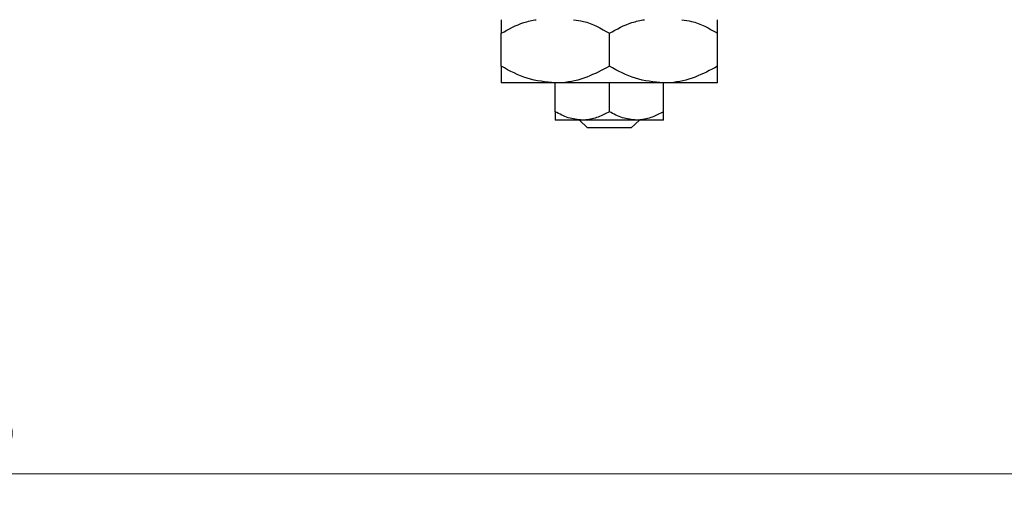
# Model space of a CAD drawing. Units: millimetres. Extents: x 15 to 423, y 5 to 292.
# Drawn here: x 152 to 197, y 200 to 222 of the extents above; entities that cross this region are included whole.
import ezdxf

# ---------------------------------------------------------------- set-up
doc = ezdxf.new("R2010")
doc.units = ezdxf.units.MM
doc.styles.add('SLDTEXTSTYLE0', font='TXT', dxfattribs={"width": 0.75})
doc.dimstyles.new('SLDDIMSTYLE1', dxfattribs={"dimtxt": 3.5, "dimasz": 3.302, "dimexe": 0, "dimexo": 0.0625, "dimgap": 0.875, "dimtad": 1, "dimdec": 0, "dimlfac": 1.4, "dimrnd": 1e-09, "dimzin": 12, "dimdsep": 46, "dimtxsty": 'SLDTEXTSTYLE0', "dimsah": 1, "dimcen": 0.09, "dimadec": 0, "dimazin": 3, "dimtfac": 1, "dimtdec": 0, "dimtofl": 0, "dimtmove": 0, "dimatfit": 3, "dimfxl": 1, "dimfrac": 2, "dimtolj": 1, "dimtzin": 12, "dimarcsym": 0})

# ---------------------------------------------------------------- blocks, each defined once
blk = doc.blocks.new('_D_2')
at = {"color": 7, "linetype": 'Continuous', "lineweight": 0}
for p, q in [((221.654, 230.359), (221.654, 199.716)), ((73.083, 220.716), (73.083, 199.716)), ((221.654, 200.716), (73.083, 200.716))]:
    blk.add_line(p, q, dxfattribs=at)
at = {"color": 7, "linetype": 'Continuous', "lineweight": 18}
for points in [[(73.083, 200.716), (76.385, 200.208), (76.385, 201.224)], [(221.654, 200.716), (218.352, 201.224), (218.352, 200.208)]]:
    blk.add_solid(points, dxfattribs=at)
at = {"color": 7, "linetype": 'Continuous', "lineweight": 18, "insert": (143.489, 205.228), "char_height": 3.5, "attachment_point": 1, "style": 'SLDTEXTSTYLE0'}
blk.add_mtext('208', dxfattribs=at)

msp = doc.modelspace()

# ---------------------------------------------------------------- linework, layer by layer
at = {"color": 7, "linetype": 'Continuous', "lineweight": 25}
for p, q in [((173.7971, 219.5614), (173.7971, 221.0858)), ((178.7971, 219.5614), (178.7971, 221.0858)), ((183.7971, 219.5614), (183.7971, 221.0858)), ((176.2971, 218.7879), (173.7971, 218.7879)), ((181.2971, 218.7879), (176.2971, 218.7879)), ((176.2971, 217.4603), (176.2971, 218.7879)), ((178.7971, 217.4603), (178.7971, 218.7879)), ((183.7971, 218.7879), (181.2971, 218.7879)), ((181.2971, 217.4603), (181.2971, 218.7879)), ((177.5471, 217.0736), (176.2971, 217.0736)), ((177.787, 216.7164), (177.4139, 217.0736)), ((180.0471, 217.0736), (177.5471, 217.0736)), ((179.8073, 216.7164), (177.787, 216.7164)), ((180.1804, 217.0736), (179.8073, 216.7164)), ((181.2971, 217.0736), (180.0471, 217.0736))]:
    msp.add_line(p, q, dxfattribs=at)
for points, knots in [([(173.7971, 221.0858), (174.1375, 221.2784), (174.656, 221.5717), (175.2233, 221.6794), (175.4182, 221.7164)], [0, 0, 0, 0, 0.656437, 1, 1, 1, 1]), ([(173.7971, 221.7164), (173.7971, 221.6822), (173.7971, 221.5523), (173.7971, 221.2836), (173.7971, 221.0858)], [0, 0, 0, 0, 0.2638269, 1, 1, 1, 1]), ([(177.1398, 221.7164), (177.2933, 221.6959), (177.8765, 221.6178), (178.4066, 221.3115), (178.7971, 221.0858)], [0, 0, 0, 0, 0.263192, 1, 1, 1, 1]), ([(178.7971, 221.0858), (179.1375, 221.2784), (179.656, 221.5717), (180.2233, 221.6794), (180.4182, 221.7164)], [0, 0, 0, 0, 0.656437, 1, 1, 1, 1]), ([(182.1398, 221.7164), (182.2933, 221.6959), (182.8765, 221.6178), (183.4066, 221.3115), (183.7971, 221.0858)], [0, 0, 0, 0, 0.26319195, 1, 1, 1, 1]), ([(183.7971, 221.0858), (183.7971, 221.1721), (183.7971, 221.3997), (183.7971, 221.6353), (183.7971, 221.7018), (183.7971, 221.7164)], [0, 0, 0, 0, 0.3227984, 0.8512811, 1, 1, 1, 1]), ([(176.2971, 218.7879), (175.8573, 218.8326), (174.9846, 218.9213), (174.1908, 219.3491), (173.7971, 219.5614)], [0, 0, 0, 0, 0.503998, 1, 1, 1, 1]), ([(173.7971, 219.5614), (173.7971, 219.4738), (173.7971, 219.2428), (173.7971, 218.9527), (173.7971, 218.8023), (173.7971, 218.791), (173.7971, 218.7879)], [0, 0, 0, 0, 0.2016186, 0.5317069, 0.8697608, 1, 1, 1, 1]), ([(178.7971, 219.5614), (178.4548, 219.3807), (177.7585, 219.0131), (176.8953, 218.8038), (176.4018, 218.7906), (176.2971, 218.7879)], [0, 0, 0, 0, 0.4323838, 0.8795513, 1, 1, 1, 1]), ([(181.2971, 218.7879), (180.8573, 218.8326), (179.9846, 218.9213), (179.1908, 219.3491), (178.7971, 219.5614)], [0, 0, 0, 0, 0.503998, 1, 1, 1, 1]), ([(183.7971, 219.5614), (183.4548, 219.3807), (182.7585, 219.0131), (181.8953, 218.8038), (181.4018, 218.7906), (181.2971, 218.7879)], [0, 0, 0, 0, 0.4323838, 0.8795513, 1, 1, 1, 1]), ([(183.7971, 218.7879), (183.7971, 218.8011), (183.7971, 218.8278), (183.7971, 219.0677), (183.7971, 219.372), (183.7971, 219.5614)], [0, 0, 0, 0, 0.2693617, 0.5451825, 1, 1, 1, 1]), ([(177.5471, 217.0736), (177.3272, 217.0959), (176.8909, 217.1403), (176.494, 217.3542), (176.2971, 217.4603)], [0, 0, 0, 0, 0.5039902, 1, 1, 1, 1]), ([(176.2971, 217.4603), (176.2971, 217.4255), (176.2971, 217.2449), (176.2971, 217.0898), (176.2971, 217.0763), (176.2971, 217.0736)], [0, 0, 0, 0, 0.1602633, 0.8301487, 1, 1, 1, 1]), ([(178.7971, 217.4603), (178.626, 217.37), (178.2778, 217.1862), (177.8462, 217.0815), (177.5995, 217.075), (177.5471, 217.0736)], [0, 0, 0, 0, 0.4323792, 0.8795414, 1, 1, 1, 1]), ([(180.0471, 217.0736), (179.8272, 217.0959), (179.3909, 217.1403), (178.994, 217.3542), (178.7971, 217.4603)], [0, 0, 0, 0, 0.5039902, 1, 1, 1, 1]), ([(181.2971, 217.4603), (181.126, 217.37), (180.7778, 217.1862), (180.3462, 217.0815), (180.0995, 217.075), (180.0471, 217.0736)], [0, 0, 0, 0, 0.4323792, 0.8795414, 1, 1, 1, 1]), ([(181.2971, 217.0736), (181.2971, 217.0964), (181.2971, 217.1411), (181.2971, 217.3552), (181.2971, 217.4603)], [0, 0, 0, 0, 0.5088624, 1, 1, 1, 1])]:
    msp.add_open_spline(points, degree=3, knots=knots, dxfattribs=at)

# ---------------------------------------------------------------- dimensions: what is measured, and where the dimension line sits
at = {"color": 7, "linetype": 'Continuous', "lineweight": 18}
dim = msp.add_linear_dim(base=(73.0829, 200.7164), p1=(221.6543, 231.3593), p2=(73.0829, 221.7164), dimstyle='SLDDIMSTYLE1', dxfattribs=at)
dim.commit()
dim.dimension.update_dxf_attribs({"geometry": '_D_2', "text_midpoint": (147.3686, 200.7164), "dimtype": 160})

doc.saveas('drawing.dxf')
